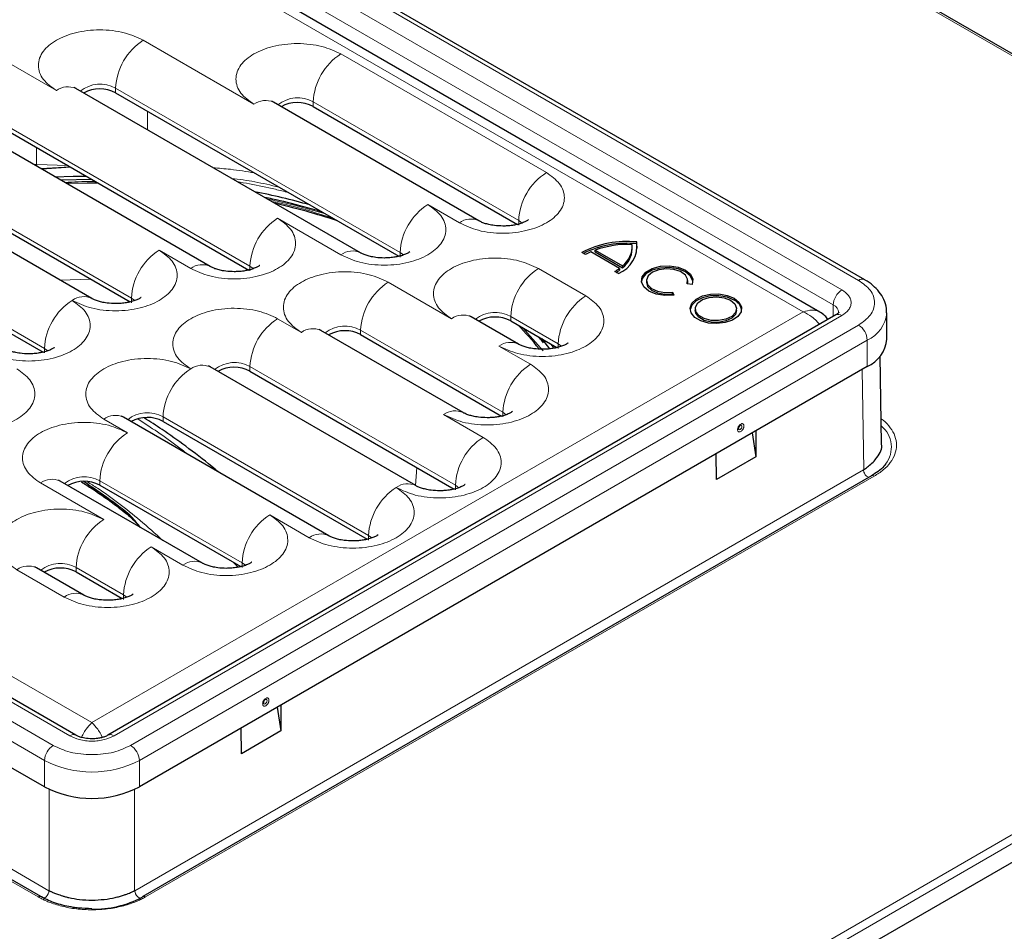
# Model space of a CAD drawing. Units: millimetres. Extents: x 0 to 420, y 0 to 297.
# Drawn here: x 304 to 348, y 120 to 160 of the extents above; entities that cross this region are included whole.
import ezdxf

# ---------------------------------------------------------------- set-up
doc = ezdxf.new("R2010")
doc.units = ezdxf.units.MM

msp = doc.modelspace()

# ---------------------------------------------------------------- linework, layer by layer
at = {"color": 8, "linetype": 'Continuous', "lineweight": 18}
for p, q in [((375.2658, 143.4053), (310.6483, 180.7081)), ((341.5844, 148.8355), (309.0221, 167.6333)), ((308.2797, 167.2047), (340.8419, 148.4069)), ((307.8907, 166.5311), (340.453, 147.7333)), ((307.2897, 165.7963), (339.1095, 147.4271)), ((314.5375, 156.7138), (309.5878, 159.5712)), ((305.6987, 157.3261), (302.8703, 158.9589)), ((327.619, 153.6522), (318.4266, 158.9589)), ((308.3504, 157.4279), (321.0783, 150.0802)), ((308.3504, 157.4279), (308.3504, 157.2238)), ((301.6328, 156.8156), (314.3608, 149.4679)), ((317.1892, 156.8156), (326.3816, 151.5089)), ((317.1892, 156.8156), (317.1892, 156.6114)), ((309.7704, 155.5673), (309.7704, 156.404)), ((296.3295, 155.3869), (309.0575, 148.0392)), ((304.809, 154.7779), (304.809, 154.0132)), ((304.809, 154.0132), (304.6896, 154.0101)), ((304.8222, 154.0131), (304.809, 154.0132)), ((306.1943, 153.9782), (304.8222, 154.0131)), ((304.9997, 153.8311), (306.3154, 153.9083)), ((306.3393, 153.8944), (305.0479, 153.8033)), ((305.1684, 145.7941), (292.4405, 153.1417)), ((322.3157, 152.2235), (323.7299, 151.4071)), ((315.5982, 151.6112), (318.4266, 149.9784)), ((326.3816, 151.5089), (326.5299, 151.3997)), ((326.3816, 151.3048), (326.3816, 151.5089)), ((310.2949, 150.1825), (311.7091, 149.3661)), ((321.0783, 150.0802), (321.2266, 149.971)), ((321.0783, 149.8761), (321.0783, 150.0802)), ((314.3608, 149.4679), (314.5091, 149.3587)), ((314.3608, 149.2638), (314.3608, 149.4679)), ((329.3868, 148.1415), (327.2655, 149.3661)), ((307.2381, 148.8854), (305.8597, 148.8444)), ((323.3764, 147.121), (320.548, 148.7538)), ((309.0575, 148.0392), (309.2058, 147.93)), ((309.0575, 147.8351), (309.0575, 148.0392)), ((340.453, 147.2254), (340.453, 147.7333)), ((306.2998, 128.4661), (273.7375, 147.2639)), ((307.2897, 129.0579), (275.4699, 147.4271)), ((339.1095, 147.4271), (307.2897, 129.0579)), ((340.8419, 147.2639), (308.2797, 128.4661)), ((316.6589, 146.5087), (315.5982, 147.121)), ((326.028, 147.2228), (328.1494, 145.9982)), ((326.028, 147.2228), (326.028, 147.0187)), ((272.995, 146.8353), (305.5573, 128.0375)), ((309.0221, 128.0375), (341.5844, 146.8353)), ((326.5452, 146.7201), (327.4702, 145.6766)), ((319.3105, 146.6105), (325.6745, 142.9366)), ((319.3105, 146.6105), (319.3105, 146.4063)), ((272.6061, 146.1617), (305.1684, 127.3639)), ((309.411, 127.3639), (341.9733, 146.1617)), ((326.9119, 145.0799), (325.4977, 145.8964)), ((327.9544, 145.7991), (327.8161, 145.9864)), ((328.1494, 145.9982), (328.2977, 145.8889)), ((328.1494, 145.794), (328.1494, 145.9982)), ((341.9733, 146.1617), (341.9733, 144.9777)), ((305.1684, 145.7941), (305.3167, 145.6848)), ((305.1684, 145.5899), (305.1684, 145.7941)), ((314.3608, 144.9777), (323.5532, 139.671)), ((314.3608, 144.9777), (314.3608, 144.7735)), ((341.8184, 140.3667), (341.7506, 144.8492)), ((319.6641, 137.4259), (310.4717, 142.7325)), ((310.4717, 142.7325), (310.4717, 142.5284)), ((324.7906, 141.8143), (323.0228, 142.8348)), ((325.6745, 142.9366), (325.8228, 142.8274)), ((325.6745, 142.7325), (325.6745, 142.9366)), ((307.82, 142.6307), (308.8807, 142.0184)), ((304.8866, 121.2609), (272.289, 140.0791)), ((272.772, 140.3579), (305.3696, 121.5397)), ((309.2098, 121.5397), (341.8074, 140.3579)), ((342.2904, 140.0791), (309.6928, 121.2609)), ((321.7578, 139.6666), (321.8288, 140.4623)), ((304.9916, 139.7733), (307.82, 138.1405)), ((314.0072, 136.2013), (307.6433, 139.8751)), ((307.6433, 139.8751), (307.6433, 139.671)), ((323.5532, 139.671), (323.7015, 139.5618)), ((323.5532, 139.4669), (323.5532, 139.671)), ((310.6483, 102.2246), (375.2658, 139.5275)), ((310.8251, 101.9202), (375.4426, 139.2231)), ((315.2447, 138.3446), (317.0124, 137.3241)), ((319.6641, 137.4259), (319.8124, 137.3167)), ((319.6641, 137.2218), (319.6641, 137.4259)), ((309.9414, 136.9159), (311.3556, 136.0995)), ((313.826, 136.0047), (313.6297, 136.2151)), ((314.0072, 136.2013), (314.1556, 136.092)), ((314.0072, 135.9971), (314.0072, 136.2013)), ((303.9309, 135.8954), (306.0523, 134.6707)), ((308.7039, 134.7726), (306.5826, 135.9972)), ((306.5826, 135.9972), (306.5826, 135.793)), ((308.7039, 134.7726), (308.8523, 134.6633)), ((308.7039, 134.5684), (308.7039, 134.7726)), ((305.1684, 127.3639), (305.1684, 126.1799)), ((309.411, 126.1799), (309.411, 127.3639)), ((305.3806, 121.5358), (305.3806, 126.0686)), ((309.1988, 126.0686), (309.1988, 121.5358))]:
    msp.add_line(p, q, dxfattribs=at)
at = {"color": 7, "linetype": 'Continuous', "lineweight": 25}
for p, q in [((375.3908, 143.4176), (310.7733, 180.7205)), ((341.8594, 148.8627), (309.2971, 167.6605)), ((339.8594, 147.4169), (307.7897, 165.9303)), ((319.3016, 150.065), (306.5736, 157.4127)), ((308.3504, 157.2238), (321.02, 149.9097)), ((312.584, 149.4527), (299.8561, 156.8004)), ((301.6328, 156.6114), (314.3025, 149.2974)), ((324.6049, 151.4938), (315.4125, 156.8004)), ((317.1892, 156.6114), (326.3233, 151.3384)), ((307.2807, 148.024), (294.5528, 155.3717)), ((296.3295, 155.1827), (308.9992, 147.8687)), ((307.2897, 153.3431), (305.8962, 153.3135)), ((292.4405, 152.9376), (305.1101, 145.6236)), ((331.4582, 150.2345), (331.4582, 150.3162)), ((331.6601, 150.4703), (331.6601, 150.5519)), ((329.3734, 149.9862), (329.21, 150.0804)), ((330.8948, 149.3719), (329.616, 150.1101)), ((329.8067, 150.1886), (331.0307, 149.482)), ((329.8067, 150.1069), (329.8067, 150.1886)), ((329.8067, 150.1069), (331.0307, 149.4003)), ((330.8948, 149.3719), (330.8948, 149.2902)), ((331.0307, 149.482), (331.0307, 149.4003)), ((330.8434, 149.1375), (330.6801, 149.2318)), ((332.0973, 148.8232), (332.0973, 148.7415)), ((334.137, 148.6506), (333.9138, 148.6851)), ((333.9394, 148.6812), (333.9453, 148.7415)), ((333.9453, 148.7415), (333.9453, 148.8232)), ((333.2605, 148.3079), (333.3203, 148.1791)), ((333.2605, 148.2263), (333.2605, 148.3079)), ((333.2605, 148.2263), (333.2847, 148.174)), ((334.2752, 147.5659), (334.2752, 147.4843)), ((336.1232, 147.4843), (336.1232, 147.5659)), ((306.5747, 128.4933), (274.0125, 147.2911)), ((340.5669, 147.2911), (308.0047, 128.4933)), ((326.3726, 145.983), (324.2513, 147.2076)), ((342.852, 146.2023), (342.852, 147.3863)), ((326.028, 147.0187), (328.0911, 145.8277)), ((323.8978, 142.9215), (317.5338, 146.5953)), ((319.3105, 146.4063), (325.6162, 142.7661)), ((327.3985, 146.2275), (327.7562, 145.7798)), ((342.6085, 141.5236), (342.5492, 145.4441)), ((305.1684, 126.1799), (272.6061, 144.9777)), ((341.9733, 144.9777), (309.411, 126.1799)), ((321.7764, 139.6558), (312.584, 144.9625)), ((314.3608, 144.7735), (323.4949, 139.5005)), ((317.8873, 137.4107), (308.695, 142.7174)), ((310.4717, 142.5284), (319.6058, 137.2554)), ((336.8321, 142.0098), (336.9915, 140.9496)), ((336.9829, 142.0968), (336.9915, 140.9496)), ((335.2238, 139.9291), (335.2151, 141.0763)), ((336.9915, 140.9496), (335.2238, 139.9291)), ((305.0116, 121.2733), (272.414, 140.0915)), ((342.1654, 140.0915), (309.5678, 121.2733)), ((312.2305, 136.1861), (305.8665, 139.8599)), ((307.6433, 139.671), (313.9489, 136.0308)), ((310.8251, 101.0947), (375.4549, 138.4048)), ((306.9272, 134.7574), (304.8059, 135.982)), ((306.5826, 135.793), (308.6456, 134.6021)), ((315.5835, 129.7432), (315.743, 128.683)), ((315.7343, 129.8303), (315.743, 128.683)), ((313.9752, 127.6625), (313.9666, 128.8098)), ((315.743, 128.683), (313.9752, 127.6625))]:
    msp.add_line(p, q, dxfattribs=at)
at = {"color": 7, "linetype": 'Continuous', "lineweight": 25, "flags": 128}
for points in [[(305.6321, 153.466), (306.4542, 153.4925), (307.0215, 153.5006)], [(306.1362, 153.175), (307.0815, 153.1919), (307.557, 153.1915)], [(306.1362, 153.175), (307.0815, 153.1919), (307.557, 153.1915)], [(331.6883, 150.2754), (331.6882, 150.2778), (331.6601, 150.4703)], [(334.1741, 148.7824), (334.1719, 148.7996), (334.0681, 149.0233), (333.838, 149.213), (333.5094, 149.3458), (333.122, 149.4058), (332.7224, 149.3856), (332.3588, 149.2877), (332.0752, 149.124), (331.9057, 148.9141), (331.8685, 148.7824)], [(333.3203, 148.1791), (332.9207, 148.1589), (332.5332, 148.2189), (332.2046, 148.3517), (331.9745, 148.5414), (331.8707, 148.7651), (331.9057, 148.9958), (332.0752, 149.2056), (332.3588, 149.3694), (332.7224, 149.4672), (333.122, 149.4874), (333.5094, 149.4275), (333.838, 149.2947), (334.0681, 149.105), (334.1719, 148.8813), (334.137, 148.6506)], [(333.9138, 148.6851), (333.9395, 148.8829), (333.8382, 149.0724), (333.624, 149.2275), (333.3265, 149.3267), (332.9868, 149.3562), (332.6518, 149.3121), (332.368, 149.2004), (332.1744, 149.0365), (332.098, 148.8431), (332.1492, 148.647), (332.321, 148.4752), (332.5896, 148.3516), (332.9179, 148.2931), (333.2605, 148.3079)], [(332.0973, 148.7415), (332.1492, 148.5654), (332.321, 148.3936), (332.5896, 148.2699), (332.9179, 148.2115), (333.2605, 148.2263)], [(336.0159, 148.0374), (336.2368, 147.8588), (336.3453, 147.6484), (336.3296, 147.4291), (336.1914, 147.2246), (335.9457, 147.0571), (335.6191, 146.9448), (335.2469, 146.8997), (334.8696, 146.9269), (334.5281, 147.0233), (334.2592, 147.1785), (334.0922, 147.3757), (334.0452, 147.5935), (334.1232, 147.8083), (334.3178, 147.9968), (334.608, 148.1387), (334.9622, 148.2185), (335.3421, 148.2276), (335.7065, 148.1649), (336.0159, 148.0374)], [(336.0159, 147.9557), (335.7065, 148.0833), (335.3421, 148.1459), (334.9622, 148.1368), (334.608, 148.057), (334.3178, 147.9152), (334.1232, 147.7266), (334.0464, 147.5251)], [(335.8526, 147.9431), (336.0445, 147.7814), (336.1222, 147.5905), (336.0753, 147.3964), (335.9101, 147.2251), (335.6488, 147.0999), (335.3269, 147.0376), (334.9877, 147.0467), (334.677, 147.1258), (334.4369, 147.2645), (334.2997, 147.4438), (334.2841, 147.6396), (334.392, 147.8255), (334.6089, 147.9763), (334.9056, 148.0717), (335.2419, 148.0988), (335.5724, 148.0539), (335.8526, 147.9431)], [(336.1232, 147.4843), (336.0753, 147.3147), (335.9101, 147.1435), (335.6488, 147.0183), (335.3269, 146.956), (334.9877, 146.965), (334.677, 147.0442), (334.4369, 147.1828), (334.2997, 147.3621), (334.2752, 147.4843)]]:
    msp.add_lwpolyline(points, dxfattribs=at)
at = {"color": 8, "linetype": 'Continuous', "lineweight": 18, "flags": 128}
for points in [[(317.7331, 151.8072), (316.291, 152.2062), (315.1205, 152.4787)], [(336.3707, 142.304), (336.3646, 142.2651), (336.3472, 142.225), (336.3212, 142.1899), (336.2905, 142.1652), (336.2599, 142.1545), (336.2339, 142.1596), (336.2165, 142.1796), (336.2104, 142.2115)], [(336.2905, 142.3503), (336.2905, 142.3503), (336.3212, 142.361), (336.3472, 142.356), (336.3646, 142.336), (336.3707, 142.304)], [(315.1222, 130.0375), (315.1161, 129.9986), (315.0987, 129.9585), (315.0727, 129.9234), (315.042, 129.8986), (315.0113, 129.888), (314.9853, 129.893), (314.9679, 129.913), (314.9618, 129.9449)], [(315.042, 130.0838), (315.042, 130.0838), (315.0727, 130.0945), (315.0987, 130.0894), (315.1161, 130.0694), (315.1222, 130.0375)], [(305.3696, 121.5397), (305.3602, 121.4687), (305.3331, 121.3944), (305.291, 121.3246), (305.2386, 121.2669), (305.1812, 121.2273), (305.1252, 121.21), (305.1067, 121.2097)], [(309.2098, 121.5397), (309.2192, 121.4687), (309.2463, 121.3944), (309.2884, 121.3246), (309.3408, 121.2669), (309.3982, 121.2273), (309.4542, 121.21), (309.4727, 121.2097)]]:
    msp.add_lwpolyline(points, dxfattribs=at)
at = {"color": 8, "linetype": 'Continuous', "lineweight": 18}
for centre, radius, start, end in [((311.037, 157.3056), 2.6894, 122.60548, 177.39452), ((319.8758, 156.6933), 2.6894, 122.60548, 177.39452), ((306.2113, 156.6105), 0.8802, 65.69288, 125.61758), ((307.6549, 156.1872), 1.4223, 60.72608, 128.52588), ((315.0502, 155.9982), 0.8802, 65.69288, 125.61758), ((316.4937, 155.5749), 1.4223, 60.72608, 128.52588), ((302.2271, 153.826), 2.5886, 2.49546, 4.1476), ((302.1712, 153.8233), 2.6578, 2.3195, 4.09362), ((329.0682, 151.3867), 2.6894, 122.60548, 177.39452), ((323.7649, 149.958), 2.6894, 122.60548, 177.39452), ((317.0474, 149.3457), 2.6894, 122.60548, 177.39452), ((324.2373, 150.7411), 0.8372, 63.59408, 127.29834), ((311.7441, 147.9169), 2.6894, 122.60548, 177.39452), ((318.934, 149.3124), 0.8372, 63.59408, 127.29834), ((312.2165, 148.7001), 0.8372, 63.59408, 127.29834), ((328.7147, 147.1005), 2.6894, 122.60548, 177.39452), ((341.7456, 148.6103), 0.2769, 65.89359, 125.60007), ((321.9971, 146.4882), 2.6894, 122.60548, 177.39452), ((306.9132, 147.2714), 0.8372, 63.59408, 127.29834), ((330.836, 145.8759), 2.6894, 122.60548, 177.39452), ((341.2974, 147.6948), 0.8452, 122.60548, 177.39452), ((307.855, 145.6718), 2.6894, 122.60548, 177.39452), ((340.2765, 147.3438), 0.4276, 5.75383, 65.6202), ((317.0474, 144.8554), 2.6894, 122.60548, 177.39452), ((323.889, 146.4054), 0.8802, 65.69288, 125.61758), ((325.3326, 145.9821), 1.4223, 60.72608, 128.52588), ((340.6808, 147.039), 0.2766, 54.38242, 114.30712), ((341.3493, 147.5375), 1.5107, 294.39521, 354.06971), ((318.615, 145.3698), 1.4223, 60.72608, 128.52588), ((341.1289, 146.1233), 0.8452, 2.60548, 57.39452), ((317.1715, 145.7931), 0.8802, 65.69288, 125.61758), ((326.0103, 145.1808), 0.8802, 65.69288, 125.61758), ((312.2217, 144.1603), 0.8802, 65.69288, 125.61758), ((313.6653, 143.737), 1.4223, 60.72608, 128.52588), ((328.3611, 142.8144), 2.6894, 122.60548, 177.39452), ((313.1583, 142.6103), 2.6894, 122.60548, 177.39452), ((308.3326, 141.9152), 0.8802, 65.69288, 125.61758), ((309.7762, 141.4919), 1.4223, 60.72608, 128.52588), ((323.5354, 142.1193), 0.8802, 65.69288, 125.61758), ((341.8258, 141.372), 1.2278, 322.0507, 51.13162), ((310.3299, 139.7529), 2.6894, 122.60548, 177.39452), ((326.2398, 139.5488), 2.6894, 122.60548, 177.39452), ((342.2171, 139.9762), 0.1263, 54.53278, 114.15676), ((305.5042, 139.0578), 0.8802, 65.69288, 125.61758), ((306.9478, 138.6345), 1.4223, 60.72608, 128.52588), ((321.4088, 138.9032), 0.8372, 63.59408, 127.29834), ((322.3507, 137.3036), 2.6894, 122.60548, 177.39452), ((308.8422, 138.5632), 0.1293, 181.47382, 230.66859), ((316.6938, 136.079), 2.6894, 122.60548, 177.39452), ((309.2692, 135.8749), 2.6894, 122.60548, 177.39452), ((317.5198, 136.6581), 0.8372, 63.59408, 127.29834), ((311.3905, 134.6503), 2.6894, 122.60548, 177.39452), ((305.8871, 134.7565), 1.4223, 60.72608, 128.52588), ((311.8629, 135.4334), 0.8372, 63.59408, 127.29834), ((304.4436, 135.1798), 0.8802, 65.69288, 125.61758), ((306.5596, 134.0047), 0.8372, 63.59408, 127.29834), ((306.4593, 128.2566), 0.2634, 63.77695, 127.28009), ((308.1201, 128.2565), 0.2634, 52.72477, 116.17436), ((306.0127, 127.3255), 0.8452, 122.60548, 177.39452), ((308.5667, 127.3255), 0.8452, 2.60548, 57.39452), ((307.2897, 131.458), 4.6111, 242.60967, 297.39033), ((304.9599, 121.158), 0.1263, 65.84324, 125.46722), ((309.6195, 121.158), 0.1263, 54.53278, 114.15676)]:
    msp.add_arc(centre, radius, start, end, dxfattribs=at)
at = {"color": 7, "linetype": 'Continuous', "lineweight": 25}
for centre, radius, start, end in [((307.644, 155.9068), 1.4945, 61.7929, 119.0303), ((316.4832, 155.2976), 1.4915, 61.74899, 119.49309), ((308.079, 120.1005), 33.3353, 74.41497, 78.77733), ((308.5799, 122.2963), 30.767, 71.64395, 77.08621), ((331.2187, 146.2439), 4.3306, 84.14931, 117.63517), ((331.2211, 146.1192), 4.3732, 84.23867, 116.32251), ((331.2347, 146.2005), 4.236, 87.07739, 109.70045), ((330.336, 150.3735), 1.3361, 292.32046, 7.67416), ((330.3611, 150.3457), 1.093, 307.78616, 4.47461), ((330.339, 150.2813), 1.1201, 308.13771, 357.60496), ((330.7374, 147.6152), 2.7354, 114.20348, 119.91319), ((329.5444, 151.2072), 2.2786, 299.89632, 306.34605), ((329.58, 151.0738), 2.2158, 301.85582, 306.39621), ((335.7895, 147.4325), 0.5701, 9.34547, 66.59913), ((325.3217, 145.7017), 1.4945, 61.7929, 119.0303), ((317.5467, 138.0216), 12.4565, 38.50358, 45.00442), ((318.6041, 145.0894), 1.4945, 61.7929, 119.0303), ((341.3506, 146.352), 1.5088, 294.37466, 354.3052), ((313.6544, 143.4565), 1.4945, 61.7929, 119.0303), ((309.7653, 141.2114), 1.4945, 61.7929, 119.0303), ((336.3844, 142.2036), 0.1743, 122.61121, 177.39417), ((306.9369, 138.354), 1.4945, 61.7929, 119.0303), ((305.8762, 134.4761), 1.4945, 61.7929, 119.0303), ((315.1359, 129.937), 0.1743, 122.61121, 177.39417), ((307.2897, 130.274), 4.6111, 242.60967, 297.39033), ((307.3506, 125.4263), 4.7178, 269.05254, 297.6464), ((309.6116, 121.1978), 0.0872, 120.15545, 145.53653)]:
    msp.add_arc(centre, radius, start, end, dxfattribs=at)
at = {"color": 8, "linetype": 'Continuous', "lineweight": 18}
for points, knots in [([(309.5878, 159.5712), (309.3172, 159.6974), (308.901, 159.8916), (308.2057, 160.013), (307.6436, 160.0477), (307.0795, 160.0137), (306.3919, 159.8879), (305.6517, 159.5983), (305.15, 159.171), (304.9322, 158.7741), (304.8733, 158.4484), (304.9334, 158.124), (305.1438, 157.7226), (305.4801, 157.4823), (305.6987, 157.3261)], [0, 0, 0, 0, 0.1197284, 0.1841803, 0.25, 0.3158197, 0.3802716, 0.5, 0.6197284, 0.6841803, 0.75, 0.8158197, 0.8802716, 1, 1, 1, 1]), ([(318.4266, 158.9589), (318.1561, 159.0851), (317.7398, 159.2792), (317.0445, 159.4007), (316.4824, 159.4354), (315.9183, 159.4014), (315.2307, 159.2756), (314.4906, 158.986), (313.9889, 158.5587), (313.7711, 158.1618), (313.7121, 157.8361), (313.7722, 157.5117), (313.9826, 157.1102), (314.3189, 156.87), (314.5375, 156.7138)], [0, 0, 0, 0, 0.1197284, 0.1841803, 0.25, 0.3158197, 0.3802716, 0.5, 0.6197284, 0.6841803, 0.75, 0.8158197, 0.8802716, 1, 1, 1, 1]), ([(314.5556, 153.6415), (314.2002, 153.7005), (313.5956, 153.8009), (312.97, 153.8491), (312.7121, 153.869)], [0, 0, 0, 0, 0.58788844, 1, 1, 1, 1]), ([(313.5313, 153.3961), (313.8821, 153.3497), (314.6099, 153.2535), (315.299, 153.0907), (315.656, 153.0063)], [0, 0, 0, 0, 0.4818591, 1, 1, 1, 1]), ([(323.7299, 151.4071), (324.0005, 151.2809), (324.4167, 151.0868), (325.1121, 150.9653), (325.6741, 150.9306), (326.2382, 150.9646), (326.9259, 151.0904), (327.666, 151.38), (328.1677, 151.8073), (328.3855, 152.2042), (328.4445, 152.5299), (328.3843, 152.8543), (328.174, 153.2558), (327.8376, 153.496), (327.619, 153.6522)], [0, 0, 0, 0, 0.1197284, 0.1841803, 0.25, 0.3158197, 0.3802716, 0.5, 0.6197284, 0.6841803, 0.75, 0.8158197, 0.8802716, 1, 1, 1, 1]), ([(306.0668, 153.2151), (306.4744, 153.2378), (306.9395, 153.2637), (307.4046, 153.2482), (307.4621, 153.2463)], [0, 0, 0, 0, 0.87643551, 1, 1, 1, 1]), ([(316.0812, 152.7608), (315.8865, 152.8106), (315.3162, 152.9564), (314.5446, 153.1174), (313.9649, 153.2204), (313.7782, 153.2536)], [0, 0, 0, 0, 0.2600186, 0.7616255, 1, 1, 1, 1]), ([(315.3202, 152.3634), (315.5711, 152.3117), (316.5315, 152.1136), (317.421, 151.8229), (318.0781, 151.6081)], [0, 0, 0, 0, 0.2612896, 1, 1, 1, 1]), ([(318.4266, 149.9784), (318.6972, 149.8522), (319.1134, 149.658), (319.8088, 149.5366), (320.3708, 149.5019), (320.9349, 149.5359), (321.6226, 149.6617), (322.3627, 149.9513), (322.8644, 150.3786), (323.0822, 150.7755), (323.1412, 151.1012), (323.081, 151.4256), (322.8707, 151.827), (322.5343, 152.0673), (322.3157, 152.2235)], [0, 0, 0, 0, 0.1197284, 0.1841803, 0.25, 0.3158197, 0.3802716, 0.5, 0.6197284, 0.6841803, 0.75, 0.8158197, 0.8802716, 1, 1, 1, 1]), ([(311.7091, 149.3661), (311.9797, 149.2399), (312.3959, 149.0457), (313.0913, 148.9243), (313.6533, 148.8896), (314.2174, 148.9236), (314.905, 149.0494), (315.6452, 149.339), (316.1469, 149.7662), (316.3647, 150.1632), (316.4236, 150.4889), (316.3635, 150.8133), (316.1531, 151.2147), (315.8168, 151.455), (315.5982, 151.6112)], [0, 0, 0, 0, 0.1197284, 0.1841803, 0.25, 0.3158197, 0.3802716, 0.5, 0.6197284, 0.6841803, 0.75, 0.8158197, 0.8802716, 1, 1, 1, 1]), ([(306.4058, 147.9374), (306.6764, 147.8112), (307.0926, 147.617), (307.788, 147.4956), (308.35, 147.4609), (308.9141, 147.4949), (309.6017, 147.6206), (310.3419, 147.9103), (310.8436, 148.3375), (311.0614, 148.7345), (311.1203, 149.0601), (311.0602, 149.3846), (310.8498, 149.786), (310.5135, 150.0263), (310.2949, 150.1825)], [0, 0, 0, 0, 0.1197284, 0.1841803, 0.25, 0.3158197, 0.3802716, 0.5, 0.6197284, 0.6841803, 0.75, 0.8158197, 0.8802716, 1, 1, 1, 1]), ([(327.2655, 149.3661), (326.9949, 149.4923), (326.5787, 149.6864), (325.8833, 149.8079), (325.3213, 149.8426), (324.7572, 149.8086), (324.0695, 149.6828), (323.3294, 149.3932), (322.8277, 148.9659), (322.6099, 148.569), (322.5509, 148.2433), (322.6111, 147.9189), (322.8214, 147.5175), (323.1578, 147.2772), (323.3764, 147.121)], [0, 0, 0, 0, 0.1197284, 0.1841803, 0.25, 0.3158197, 0.3802716, 0.5, 0.6197284, 0.6841803, 0.75, 0.8158197, 0.8802716, 1, 1, 1, 1]), ([(320.548, 148.7538), (320.2774, 148.88), (319.8612, 149.0741), (319.1658, 149.1956), (318.6038, 149.2303), (318.0396, 149.1963), (317.352, 149.0705), (316.6119, 148.7809), (316.1102, 148.3536), (315.8924, 147.9567), (315.8334, 147.631), (315.8936, 147.3066), (316.1039, 146.9051), (316.4402, 146.6649), (316.6589, 146.5087)], [0, 0, 0, 0, 0.1197284, 0.1841803, 0.25, 0.3158197, 0.3802716, 0.5, 0.6197284, 0.6841803, 0.75, 0.8158197, 0.8802716, 1, 1, 1, 1]), ([(341.5844, 146.8353), (341.7792, 146.9745), (342.0788, 147.1885), (342.2661, 147.5461), (342.3201, 147.8354), (342.2661, 148.1247), (342.0788, 148.4822), (341.7792, 148.6963), (341.5844, 148.8355)], [0, 0, 0, 0, 0.23945684, 0.36836066, 0.5, 0.63163934, 0.76054316, 1, 1, 1, 1]), ([(325.4977, 145.8964), (325.7683, 145.7701), (326.1845, 145.576), (326.8798, 145.4546), (327.4419, 145.4198), (328.006, 145.4539), (328.6936, 145.5796), (329.4338, 145.8692), (329.9355, 146.2965), (330.1533, 146.6935), (330.2122, 147.0191), (330.1521, 147.3436), (329.9417, 147.745), (329.6054, 147.9853), (329.3868, 148.1415)], [0, 0, 0, 0, 0.1197284, 0.1841803, 0.25, 0.3158197, 0.3802716, 0.5, 0.6197284, 0.6841803, 0.75, 0.8158197, 0.8802716, 1, 1, 1, 1]), ([(340.8419, 148.4069), (340.9531, 148.3273), (341.1248, 148.2045), (341.2322, 148.0002), (341.2618, 147.8354), (341.2323, 147.6706), (341.1248, 147.4663), (340.9531, 147.3434), (340.8419, 147.2639)], [0, 0, 0, 0, 0.2394429, 0.3696603, 0.4999999, 0.6302174, 0.7605571, 1, 1, 1, 1]), ([(302.5167, 145.6923), (302.7873, 145.566), (303.2035, 145.3719), (303.8989, 145.2505), (304.4609, 145.2157), (305.025, 145.2498), (305.7127, 145.3755), (306.4528, 145.6651), (306.9545, 146.0924), (307.1723, 146.4894), (307.2313, 146.815), (307.1711, 147.1395), (306.9608, 147.5409), (306.6244, 147.7812), (306.4058, 147.9374)], [0, 0, 0, 0, 0.1197284, 0.1841803, 0.25, 0.3158197, 0.3802716, 0.5, 0.6197284, 0.6841803, 0.75, 0.8158197, 0.8802716, 1, 1, 1, 1]), ([(315.5982, 147.121), (315.3276, 147.2472), (314.9114, 147.4413), (314.2161, 147.5628), (313.654, 147.5975), (313.0899, 147.5635), (312.4023, 147.4377), (311.6622, 147.1481), (311.1605, 146.7208), (310.9426, 146.3239), (310.8837, 145.9982), (310.9438, 145.6737), (311.1542, 145.2723), (311.4905, 145.032), (311.7091, 144.8758)], [0, 0, 0, 0, 0.1197284, 0.1841803, 0.25, 0.3158197, 0.3802716, 0.5, 0.6197284, 0.6841803, 0.75, 0.8158197, 0.8802716, 1, 1, 1, 1]), ([(339.1095, 147.4271), (339.2425, 147.4644), (339.4514, 147.523), (339.7, 147.4918), (339.8082, 147.4409), (339.8594, 147.4168)], [0, 0, 0, 0, 0.4802727, 0.7540984, 1, 1, 1, 1]), ([(339.1095, 147.4271), (339.2425, 147.362), (339.4512, 147.2596), (339.691, 147.046), (339.7915, 146.922), (339.8349, 146.8685)], [0, 0, 0, 0, 0.4993371, 0.7840551, 1, 1, 1, 1]), ([(311.7091, 144.8758), (311.4385, 145.0021), (311.0223, 145.1962), (310.327, 145.3177), (309.7649, 145.3524), (309.2008, 145.3183), (308.5132, 145.1926), (307.7731, 144.903), (307.2714, 144.4757), (307.0535, 144.0787), (306.9946, 143.7531), (307.0547, 143.4286), (307.2651, 143.0272), (307.6014, 142.7869), (307.82, 142.6307)], [0, 0, 0, 0, 0.1197284, 0.1841803, 0.25, 0.3158197, 0.3802716, 0.5, 0.6197284, 0.6841803, 0.75, 0.8158197, 0.8802716, 1, 1, 1, 1]), ([(323.0228, 142.8348), (323.2934, 142.7086), (323.7096, 142.5145), (324.405, 142.393), (324.967, 142.3583), (325.5311, 142.3923), (326.2187, 142.5181), (326.9589, 142.8077), (327.4606, 143.235), (327.6784, 143.6319), (327.7374, 143.9576), (327.6772, 144.2821), (327.4669, 144.6835), (327.1305, 144.9237), (326.9119, 145.0799)], [0, 0, 0, 0, 0.1197284, 0.1841803, 0.25, 0.3158197, 0.3802716, 0.5, 0.6197284, 0.6841803, 0.75, 0.8158197, 0.8802716, 1, 1, 1, 1]), ([(300.0419, 142.6307), (300.3124, 142.5045), (300.7287, 142.3104), (301.424, 142.1889), (301.9861, 142.1542), (302.5502, 142.1882), (303.2378, 142.314), (303.9779, 142.6036), (304.4796, 143.0309), (304.6974, 143.4278), (304.7564, 143.7535), (304.6963, 144.078), (304.4859, 144.4794), (304.1496, 144.7196), (303.9309, 144.8758)], [0, 0, 0, 0, 0.1197284, 0.1841803, 0.25, 0.3158197, 0.3802716, 0.5, 0.6197284, 0.6841803, 0.75, 0.8158197, 0.8802716, 1, 1, 1, 1]), ([(308.8807, 142.0184), (308.6101, 142.1446), (308.1939, 142.3388), (307.4986, 142.4602), (306.9365, 142.4949), (306.3724, 142.4609), (305.6848, 142.3352), (304.9446, 142.0455), (304.4429, 141.6183), (304.2251, 141.2213), (304.1662, 140.8957), (304.2263, 140.5712), (304.4367, 140.1698), (304.773, 139.9295), (304.9916, 139.7733)], [0, 0, 0, 0, 0.1197284, 0.1841803, 0.25, 0.3158197, 0.3802716, 0.5, 0.6197284, 0.6841803, 0.75, 0.8158197, 0.8802716, 1, 1, 1, 1]), ([(311.5988, 141.041), (311.4542, 141.1541), (310.998, 141.5108), (310.2458, 142.0475), (309.6374, 142.4444), (309.3446, 142.6354)], [0, 0, 0, 0, 0.19419431, 0.61227445, 1, 1, 1, 1]), ([(336.4591, 142.3252), (336.4572, 142.3448), (336.4542, 142.375), (336.4365, 142.4032), (336.4181, 142.4187), (336.3954, 142.4271), (336.3621, 142.4278), (336.3164, 142.4116), (336.2708, 142.3751), (336.2376, 142.336), (336.2149, 142.3015), (336.1964, 142.2647), (336.1786, 142.216), (336.1757, 142.1823), (336.1738, 142.1605)], [0, 0, 0, 0, 0.1197215, 0.18464859, 0.24999981, 0.31492709, 0.3802785, 0.5, 0.6197215, 0.68464859, 0.74999981, 0.81492709, 0.8802785, 1, 1, 1, 1]), ([(336.1738, 142.1605), (336.1757, 142.1408), (336.1786, 142.1106), (336.1964, 142.0824), (336.2148, 142.0669), (336.2375, 142.0586), (336.2708, 142.0579), (336.3164, 142.0741), (336.362, 142.1106), (336.3953, 142.1496), (336.418, 142.1841), (336.4365, 142.221), (336.4542, 142.2696), (336.4572, 142.3034), (336.4591, 142.3252)], [0, 0, 0, 0, 0.1197215, 0.1846486, 0.2499998, 0.3149271, 0.3802785, 0.5, 0.6197215, 0.6846486, 0.7499998, 0.8149271, 0.8802785, 1, 1, 1, 1]), ([(342.5915, 142.6447), (342.6242, 142.6227), (342.7998, 142.5046), (343.0253, 142.2435), (343.2393, 141.8691), (343.3095, 141.4662), (343.2383, 141.0642), (343.0292, 140.6875), (342.715, 140.3518), (342.4292, 140.1682), (342.2904, 140.0791)], [0, 0, 0, 0, 0.0309016, 0.1663642, 0.3074586, 0.4515472, 0.5956359, 0.7367302, 0.8721929, 1, 1, 1, 1]), ([(320.9015, 139.5692), (321.1721, 139.443), (321.5883, 139.2488), (322.2836, 139.1274), (322.8457, 139.0927), (323.4098, 139.1267), (324.0974, 139.2525), (324.8376, 139.5421), (325.3393, 139.9693), (325.5571, 140.3663), (325.616, 140.692), (325.5559, 141.0164), (325.3455, 141.4178), (325.0092, 141.6581), (324.7906, 141.8143)], [0, 0, 0, 0, 0.1197284, 0.1841803, 0.25, 0.3158197, 0.3802716, 0.5, 0.6197284, 0.6841803, 0.75, 0.8158197, 0.8802716, 1, 1, 1, 1]), ([(342.0571, 140.029), (342.0554, 140.0287), (342.0375, 140.0257), (341.9954, 140.0433), (341.9378, 140.0816), (341.8841, 140.1409), (341.8417, 140.2116), (341.8129, 140.2879), (341.8093, 140.3346), (341.8074, 140.3579)], [0, 0, 0, 0, 0.0174902, 0.1812419, 0.3449935, 0.5087451, 0.6724967, 0.8362484, 1, 1, 1, 1]), ([(307.0862, 139.8245), (307.2358, 139.7306), (308.0286, 139.2334), (309.1642, 138.3644), (310.1232, 137.509), (310.4612, 137.2075)], [0, 0, 0, 0, 0.1309375, 0.693729, 1, 1, 1, 1]), ([(317.0124, 137.3241), (317.283, 137.1979), (317.6992, 137.0037), (318.3946, 136.8823), (318.9566, 136.8476), (319.5207, 136.8816), (320.2083, 137.0073), (320.9485, 137.297), (321.4502, 137.7242), (321.668, 138.1212), (321.7269, 138.4468), (321.6668, 138.7713), (321.4564, 139.1727), (321.1201, 139.413), (320.9015, 139.5692)], [0, 0, 0, 0, 0.1197284, 0.1841803, 0.25, 0.3158197, 0.3802716, 0.5, 0.6197284, 0.6841803, 0.75, 0.8158197, 0.8802716, 1, 1, 1, 1]), ([(307.82, 138.1405), (307.5495, 138.2667), (307.1332, 138.4608), (306.4379, 138.5823), (305.8758, 138.617), (305.3117, 138.583), (304.6241, 138.4572), (303.884, 138.1676), (303.3823, 137.7403), (303.1644, 137.3434), (303.1055, 137.0177), (303.1656, 136.6932), (303.376, 136.2918), (303.7123, 136.0516), (303.9309, 135.8954)], [0, 0, 0, 0, 0.1197284, 0.1841803, 0.25, 0.3158197, 0.3802716, 0.5, 0.6197284, 0.6841803, 0.75, 0.8158197, 0.8802716, 1, 1, 1, 1]), ([(311.3556, 136.0995), (311.6261, 135.9733), (312.0424, 135.7791), (312.7377, 135.6577), (313.2998, 135.6229), (313.8639, 135.657), (314.5515, 135.7827), (315.2916, 136.0723), (315.7933, 136.4996), (316.0111, 136.8966), (316.0701, 137.2222), (316.01, 137.5467), (315.7996, 137.9481), (315.4633, 138.1884), (315.2447, 138.3446)], [0, 0, 0, 0, 0.1197284, 0.1841803, 0.25, 0.3158197, 0.3802716, 0.5, 0.6197284, 0.6841803, 0.75, 0.8158197, 0.8802716, 1, 1, 1, 1]), ([(306.0523, 134.6707), (306.3228, 134.5445), (306.7391, 134.3504), (307.4344, 134.2289), (307.9965, 134.1942), (308.5606, 134.2283), (309.2482, 134.354), (309.9883, 134.6436), (310.49, 135.0709), (310.7078, 135.4679), (310.7668, 135.7935), (310.7067, 136.118), (310.4963, 136.5194), (310.16, 136.7597), (309.9414, 136.9159)], [0, 0, 0, 0, 0.11972842, 0.18418033, 0.25, 0.31581967, 0.38027158, 0.5, 0.61972842, 0.68418033, 0.75, 0.81581967, 0.88027158, 1, 1, 1, 1]), ([(315.2106, 130.0587), (315.2086, 130.0783), (315.2057, 130.1085), (315.1879, 130.1367), (315.1695, 130.1522), (315.1468, 130.1605), (315.1136, 130.1612), (315.0679, 130.145), (315.0223, 130.1085), (314.989, 130.0695), (314.9663, 130.035), (314.9479, 129.9981), (314.9301, 129.9495), (314.9271, 129.9157), (314.9252, 129.8939)], [0, 0, 0, 0, 0.1197215, 0.1846486, 0.2499998, 0.3149271, 0.3802785, 0.5, 0.6197215, 0.6846486, 0.7499998, 0.8149271, 0.8802785, 1, 1, 1, 1]), ([(314.9252, 129.8939), (314.9271, 129.8743), (314.9301, 129.8441), (314.9478, 129.8159), (314.9662, 129.8004), (314.989, 129.792), (315.0222, 129.7913), (315.0679, 129.8075), (315.1135, 129.844), (315.1467, 129.8831), (315.1694, 129.9176), (315.1879, 129.9544), (315.2057, 130.0031), (315.2086, 130.0368), (315.2106, 130.0587)], [0, 0, 0, 0, 0.1197215, 0.1846486, 0.2499998, 0.3149271, 0.3802785, 0.5, 0.6197215, 0.6846486, 0.7499998, 0.8149271, 0.8802785, 1, 1, 1, 1]), ([(307.2897, 129.0579), (307.2012, 128.9671), (307.0621, 128.8245), (306.9081, 128.5758), (306.8463, 128.4441), (306.8227, 128.3939)], [0, 0, 0, 0, 0.5202994, 0.8169699, 1, 1, 1, 1]), ([(307.2897, 129.0579), (307.3782, 128.9671), (307.5173, 128.8245), (307.6713, 128.5758), (307.7331, 128.4441), (307.7567, 128.3938)], [0, 0, 0, 0, 0.5202576, 0.8168806, 1, 1, 1, 1]), ([(308.2797, 128.4661), (308.1419, 128.4019), (307.9291, 128.3028), (307.5752, 128.2408), (307.2898, 128.2237), (307.0043, 128.2408), (306.6503, 128.3028), (306.4375, 128.4019), (306.2998, 128.4661)], [0, 0, 0, 0, 0.23944295, 0.36966032, 0.49999994, 0.63021737, 0.76055705, 1, 1, 1, 1]), ([(305.5573, 128.0375), (305.7984, 127.925), (306.1692, 127.7521), (306.7886, 127.6439), (307.2897, 127.6128), (307.7908, 127.6439), (308.4102, 127.7521), (308.781, 127.925), (309.0221, 128.0375)], [0, 0, 0, 0, 0.2394568, 0.3683607, 0.5, 0.6316393, 0.7605432, 1, 1, 1, 1]), ([(309.6928, 121.2609), (309.6631, 121.2441), (309.6039, 121.2106), (309.5111, 121.1628), (309.4156, 121.1169), (309.3171, 121.0731), (309.1603, 121.0083), (308.9378, 120.9289), (308.6376, 120.8437), (308.3198, 120.775), (307.8722, 120.7072), (307.2897, 120.6722), (306.7073, 120.7072), (306.2597, 120.775), (305.942, 120.8437), (305.6417, 120.9288), (305.3957, 121.0167), (305.1957, 121.1015), (305.0358, 121.1777), (304.9364, 121.2332), (304.8866, 121.2609)], [0, 0, 0, 0, 0.0233363, 0.0466297, 0.0699114, 0.0932127, 0.1165649, 0.1783039, 0.2400921, 0.3044052, 0.3687678, 0.5000057, 0.6312435, 0.6955567, 0.7599192, 0.8216582, 0.8834464, 0.9223108, 0.9611136, 1, 1, 1, 1])]:
    msp.add_open_spline(points, degree=3, knots=knots, dxfattribs=at)
at = {"color": 7, "linetype": 'Continuous', "lineweight": 25}
for points, knots in [([(306.5784, 157.4115), (306.5592, 157.4224), (306.5086, 157.451), (306.4916, 157.4721), (306.4986, 157.4638), (306.4987, 157.4638)], [0, 0, 0, 0, 0.37718758, 0.99368046, 1, 1, 1, 1]), ([(315.4173, 156.7992), (315.3981, 156.8101), (315.3474, 156.8387), (315.3305, 156.8598), (315.3374, 156.8515), (315.3375, 156.8515)], [0, 0, 0, 0, 0.3771876, 0.9936805, 1, 1, 1, 1]), ([(317.5959, 151.8864), (317.3024, 151.9737), (316.5755, 152.1899), (315.7058, 152.4071), (315.1241, 152.5226), (315.0028, 152.5466)], [0, 0, 0, 0, 0.3490578, 0.8642902, 1, 1, 1, 1]), ([(326.8156, 151.5409), (326.8167, 151.5422), (326.8249, 151.5516), (326.7834, 151.5135), (326.6695, 151.4514), (326.4953, 151.3819), (326.3, 151.3285), (326.0902, 151.2898), (325.8831, 151.2671), (325.7385, 151.2644), (325.6745, 151.2632)], [0, 0, 0, 0, 0.0266023, 0.1915833, 0.3510772, 0.5040598, 0.642749, 0.757048, 0.8924878, 1, 1, 1, 1]), ([(325.6745, 151.2632), (325.5467, 151.2677), (325.3684, 151.274), (325.1281, 151.3126), (324.9446, 151.3546), (324.7688, 151.4133), (324.6531, 151.4654), (324.6189, 151.4868), (324.6097, 151.4926)], [0, 0, 0, 0, 0.2806433, 0.3912615, 0.5700686, 0.7483594, 0.932193, 1, 1, 1, 1]), ([(320.3712, 149.8345), (320.2434, 149.839), (320.0651, 149.8453), (319.8248, 149.8838), (319.6413, 149.9259), (319.4655, 149.9846), (319.3498, 150.0367), (319.3156, 150.0581), (319.3064, 150.0638)], [0, 0, 0, 0, 0.2806433, 0.3912615, 0.5700686, 0.7483594, 0.932193, 1, 1, 1, 1]), ([(321.5123, 150.1122), (321.5134, 150.1135), (321.5216, 150.1228), (321.4801, 150.0848), (321.3662, 150.0226), (321.192, 149.9532), (320.9967, 149.8998), (320.7869, 149.8611), (320.5798, 149.8384), (320.4352, 149.8357), (320.3712, 149.8345)], [0, 0, 0, 0, 0.0266023, 0.1915833, 0.3510772, 0.5040598, 0.642749, 0.757048, 0.8924878, 1, 1, 1, 1]), ([(313.6537, 149.2222), (313.5258, 149.2267), (313.3476, 149.233), (313.1072, 149.2715), (312.9238, 149.3136), (312.748, 149.3723), (312.6323, 149.4244), (312.5981, 149.4458), (312.5888, 149.4515)], [0, 0, 0, 0, 0.2806433, 0.3912615, 0.5700686, 0.7483594, 0.932193, 1, 1, 1, 1]), ([(314.7948, 149.4999), (314.7959, 149.5012), (314.804, 149.5105), (314.7626, 149.4724), (314.6487, 149.4103), (314.4744, 149.3409), (314.2792, 149.2875), (314.0694, 149.2488), (313.8623, 149.2261), (313.7177, 149.2234), (313.6537, 149.2222)], [0, 0, 0, 0, 0.0266023, 0.1915833, 0.3510772, 0.5040598, 0.642749, 0.757048, 0.8924878, 1, 1, 1, 1]), ([(342.839, 147.381), (342.8415, 147.4468), (342.8491, 147.6516), (342.7375, 147.9749), (342.5274, 148.3225), (342.2352, 148.6104), (342.0055, 148.7887), (341.8652, 148.8581), (341.858, 148.8617)], [0, 0, 0, 0, 0.1097731, 0.3418833, 0.5566233, 0.7749233, 0.9884299, 1, 1, 1, 1]), ([(308.3504, 147.7935), (308.2225, 147.798), (308.0443, 147.8043), (307.8039, 147.8428), (307.6205, 147.8849), (307.4447, 147.9436), (307.329, 147.9957), (307.2948, 148.0171), (307.2855, 148.0228)], [0, 0, 0, 0, 0.2806433, 0.3912615, 0.5700686, 0.7483594, 0.932193, 1, 1, 1, 1]), ([(309.4915, 148.0712), (309.4926, 148.0725), (309.5007, 148.0818), (309.4593, 148.0437), (309.3454, 147.9816), (309.1711, 147.9122), (308.9759, 147.8588), (308.7661, 147.8201), (308.559, 147.7974), (308.4144, 147.7946), (308.3504, 147.7935)], [0, 0, 0, 0, 0.02660229, 0.19158332, 0.35107722, 0.50405983, 0.64274898, 0.75704798, 0.89248778, 1, 1, 1, 1]), ([(324.2561, 147.2064), (324.2369, 147.2173), (324.1862, 147.2459), (324.1693, 147.267), (324.1763, 147.2587), (324.1763, 147.2587)], [0, 0, 0, 0, 0.3771876, 0.9936805, 1, 1, 1, 1]), ([(340.2199, 147.0908), (340.1764, 147.1478), (340.0752, 147.2802), (339.9378, 147.3672), (339.8594, 147.4169)], [0, 0, 0, 0, 0.4300668, 1, 1, 1, 1]), ([(340.7038, 147.4038), (340.7042, 147.4052), (340.7058, 147.4115), (340.6862, 147.3707), (340.6075, 147.3186), (340.5661, 147.2911)], [0, 0, 0, 0, 0.1211784, 0.5367436, 1, 1, 1, 1]), ([(317.5386, 146.5941), (317.5194, 146.605), (317.4687, 146.6336), (317.4518, 146.6547), (317.4587, 146.6464), (317.4588, 146.6464)], [0, 0, 0, 0, 0.37718758, 0.99368046, 1, 1, 1, 1]), ([(327.4867, 146.0458), (327.4303, 146.1197), (327.3641, 146.2064), (327.284, 146.2884), (327.2722, 146.3004)], [0, 0, 0, 0, 0.85296218, 1, 1, 1, 1]), ([(305.6024, 145.8261), (305.6035, 145.8274), (305.6116, 145.8367), (305.5702, 145.7986), (305.4563, 145.7365), (305.2821, 145.667), (305.0868, 145.6136), (304.877, 145.575), (304.6699, 145.5522), (304.5253, 145.5495), (304.4613, 145.5483)], [0, 0, 0, 0, 0.02660229, 0.19158332, 0.35107722, 0.50405983, 0.64274898, 0.75704798, 0.89248778, 1, 1, 1, 1]), ([(327.4422, 145.7524), (327.3144, 145.757), (327.1362, 145.7633), (326.8958, 145.8018), (326.7124, 145.8439), (326.5366, 145.9026), (326.4209, 145.9547), (326.3867, 145.976), (326.3774, 145.9818)], [0, 0, 0, 0, 0.2806433, 0.3912615, 0.5700686, 0.7483594, 0.932193, 1, 1, 1, 1]), ([(328.5833, 146.0302), (328.5845, 146.0315), (328.5926, 146.0408), (328.5512, 146.0027), (328.4373, 145.9406), (328.263, 145.8711), (328.0678, 145.8177), (327.8579, 145.7791), (327.6509, 145.7563), (327.5062, 145.7536), (327.4422, 145.7524)], [0, 0, 0, 0, 0.0266023, 0.1915833, 0.3510772, 0.5040598, 0.642749, 0.757048, 0.8924878, 1, 1, 1, 1]), ([(304.4613, 145.5483), (304.3334, 145.5529), (304.1552, 145.5592), (303.9149, 145.5977), (303.7314, 145.6398), (303.5556, 145.6985), (303.4399, 145.7506), (303.4057, 145.7719), (303.3965, 145.7777)], [0, 0, 0, 0, 0.2806433, 0.3912615, 0.5700686, 0.7483594, 0.932193, 1, 1, 1, 1]), ([(312.5888, 144.9613), (312.5696, 144.9721), (312.519, 145.0007), (312.502, 145.0219), (312.509, 145.0136), (312.5091, 145.0135)], [0, 0, 0, 0, 0.3771876, 0.9936805, 1, 1, 1, 1]), ([(308.7004, 142.7158), (308.6809, 142.7268), (308.63, 142.7555), (308.613, 142.7768), (308.6199, 142.7685), (308.62, 142.7684)], [0, 0, 0, 0, 0.379842, 0.9937074, 1, 1, 1, 1]), ([(324.9674, 142.6909), (324.8395, 142.6954), (324.6613, 142.7017), (324.4209, 142.7403), (324.2375, 142.7824), (324.0617, 142.841), (323.946, 142.8931), (323.9118, 142.9145), (323.9026, 142.9203)], [0, 0, 0, 0, 0.2806433, 0.3912615, 0.5700686, 0.7483594, 0.932193, 1, 1, 1, 1]), ([(326.1085, 142.9686), (326.1096, 142.9699), (326.1177, 142.9793), (326.0763, 142.9412), (325.9624, 142.8791), (325.7882, 142.8096), (325.5929, 142.7562), (325.3831, 142.7176), (325.176, 142.6948), (325.0314, 142.6921), (324.9674, 142.6909)], [0, 0, 0, 0, 0.0266023, 0.1915833, 0.3510772, 0.5040598, 0.642749, 0.757048, 0.8924878, 1, 1, 1, 1]), ([(312.9341, 140.2701), (312.8419, 140.3487), (312.3644, 140.7553), (311.5278, 141.3909), (310.5183, 142.1161), (309.8981, 142.5118), (309.6329, 142.6809)], [0, 0, 0, 0, 0.0856504, 0.4432313, 0.7619491, 1, 1, 1, 1]), ([(341.8184, 140.3667), (341.8272, 140.3737), (341.8996, 140.4311), (342.1353, 140.5899), (342.4654, 140.954), (342.6768, 141.3174), (342.6055, 141.5185), (342.6039, 141.523)], [0, 0, 0, 0, 0.0178494, 0.1469932, 0.495613, 0.9887044, 1, 1, 1, 1]), ([(342.7854, 140.6184), (342.7645, 140.588), (342.6873, 140.4757), (342.4835, 140.2934), (342.2687, 140.1578), (342.1642, 140.0919)], [0, 0, 0, 0, 0.1601947, 0.5914834, 1, 1, 1, 1]), ([(341.8074, 140.3579), (341.8089, 140.359), (341.8127, 140.3616), (341.8163, 140.3648), (341.8184, 140.3667)], [0, 0, 0, 0, 0.4062069, 1, 1, 1, 1]), ([(305.8719, 139.8584), (305.8525, 139.8694), (305.8016, 139.8981), (305.7845, 139.9193), (305.7915, 139.9111), (305.7916, 139.911)], [0, 0, 0, 0, 0.37984205, 0.99370739, 1, 1, 1, 1]), ([(306.8231, 139.8251), (306.985, 139.7223), (307.5217, 139.3815), (308.1684, 138.9225), (308.6479, 138.5436), (308.7576, 138.4569)], [0, 0, 0, 0, 0.2498664, 0.8283918, 1, 1, 1, 1]), ([(308.7129, 138.5599), (308.508, 138.7157), (307.9145, 139.1668), (307.3155, 139.57), (306.9233, 139.834)], [0, 0, 0, 0, 0.34532014, 1, 1, 1, 1]), ([(322.8461, 139.4253), (322.7182, 139.4298), (322.54, 139.4361), (322.2996, 139.4746), (322.1162, 139.5167), (321.9404, 139.5754), (321.8247, 139.6275), (321.7905, 139.6489), (321.7812, 139.6546)], [0, 0, 0, 0, 0.2806433, 0.3912615, 0.5700686, 0.7483594, 0.932193, 1, 1, 1, 1]), ([(323.9872, 139.703), (323.9883, 139.7043), (323.9964, 139.7136), (323.955, 139.6755), (323.8411, 139.6134), (323.6668, 139.544), (323.4716, 139.4906), (323.2618, 139.4519), (323.0547, 139.4292), (322.9101, 139.4265), (322.8461, 139.4253)], [0, 0, 0, 0, 0.0266023, 0.1915833, 0.3510772, 0.5040598, 0.642749, 0.757048, 0.8924878, 1, 1, 1, 1]), ([(309.4673, 137.7813), (309.3365, 137.9469), (309.1011, 138.2453), (308.8324, 138.4631), (308.7129, 138.5599)], [0, 0, 0, 0, 0.5553371, 1, 1, 1, 1]), ([(308.7584, 138.4606), (308.8324, 138.4021), (308.9947, 138.274), (309.2154, 138.0509), (309.3546, 137.883), (309.4131, 137.8126)], [0, 0, 0, 0, 0.3270819, 0.717348, 1, 1, 1, 1]), ([(320.0981, 137.4579), (320.0992, 137.4592), (320.1073, 137.4685), (320.0659, 137.4304), (319.952, 137.3683), (319.7777, 137.2988), (319.5825, 137.2454), (319.3727, 137.2068), (319.1656, 137.1841), (319.021, 137.1813), (318.957, 137.1801)], [0, 0, 0, 0, 0.0266023, 0.1915833, 0.3510772, 0.5040598, 0.642749, 0.757048, 0.8924878, 1, 1, 1, 1]), ([(318.957, 137.1801), (318.8291, 137.1847), (318.6509, 137.191), (318.4105, 137.2295), (318.2271, 137.2716), (318.0513, 137.3303), (317.9356, 137.3824), (317.9014, 137.4038), (317.8922, 137.4095)], [0, 0, 0, 0, 0.2806433, 0.3912615, 0.5700686, 0.7483594, 0.932193, 1, 1, 1, 1]), ([(313.3001, 135.9555), (313.1723, 135.9601), (312.9941, 135.9664), (312.7537, 136.0049), (312.5703, 136.047), (312.3944, 136.1057), (312.2787, 136.1578), (312.2445, 136.1791), (312.2353, 136.1849)], [0, 0, 0, 0, 0.2806433, 0.3912615, 0.5700686, 0.7483594, 0.932193, 1, 1, 1, 1]), ([(314.4412, 136.2333), (314.4423, 136.2346), (314.4505, 136.2439), (314.409, 136.2058), (314.2951, 136.1437), (314.1209, 136.0742), (313.9256, 136.0208), (313.7158, 135.9822), (313.5087, 135.9594), (313.3641, 135.9567), (313.3001, 135.9555)], [0, 0, 0, 0, 0.0266023, 0.1915833, 0.3510772, 0.5040598, 0.642749, 0.757048, 0.8924878, 1, 1, 1, 1]), ([(304.8113, 135.9804), (304.7918, 135.9914), (304.7409, 136.0201), (304.7239, 136.0414), (304.7308, 136.0331), (304.7309, 136.033)], [0, 0, 0, 0, 0.379842, 0.9937074, 1, 1, 1, 1]), ([(309.1379, 134.8046), (309.139, 134.8058), (309.1472, 134.8152), (309.1057, 134.7771), (308.9918, 134.715), (308.8176, 134.6455), (308.6223, 134.5921), (308.4125, 134.5535), (308.2054, 134.5307), (308.0608, 134.528), (307.9968, 134.5268)], [0, 0, 0, 0, 0.0266023, 0.1915833, 0.3510772, 0.5040598, 0.642749, 0.757048, 0.8924878, 1, 1, 1, 1]), ([(307.9968, 134.5268), (307.869, 134.5313), (307.6908, 134.5377), (307.4504, 134.5762), (307.267, 134.6183), (307.0911, 134.677), (306.9754, 134.7291), (306.9412, 134.7504), (306.932, 134.7562)], [0, 0, 0, 0, 0.2806433, 0.3912615, 0.5700686, 0.7483594, 0.932193, 1, 1, 1, 1]), ([(307.2897, 128.3303), (307.1797, 128.3357), (307.0274, 128.3431), (306.8302, 128.3878), (306.6891, 128.4332), (306.6123, 128.4741), (306.5758, 128.4936)], [0, 0, 0, 0, 0.3909067, 0.5414681, 0.7819951, 1, 1, 1, 1]), ([(308.0038, 128.4933), (308.0028, 128.4926), (307.9724, 128.4703), (307.8684, 128.4261), (307.7142, 128.378), (307.5231, 128.3394), (307.3752, 128.3336), (307.2897, 128.3303)], [0, 0, 0, 0, 0.0090852, 0.2700289, 0.4719443, 0.6945075, 1, 1, 1, 1]), ([(307.2897, 120.7321), (307.0881, 120.7381), (306.8052, 120.7464), (306.4004, 120.8007), (306.0687, 120.8644), (305.6975, 120.9664), (305.3483, 121.1005), (305.1161, 121.2059), (305.0179, 121.2705), (305.0128, 121.2738)], [0, 0, 0, 0, 0.2370842, 0.3326733, 0.4896071, 0.6496261, 0.8181756, 0.9906005, 1, 1, 1, 1]), ([(305.3696, 121.5397), (305.3711, 121.539), (305.3748, 121.5373), (305.3784, 121.5364), (305.3806, 121.5358)], [0, 0, 0, 0, 0.4062076, 1, 1, 1, 1]), ([(305.3806, 121.5358), (305.3864, 121.5339), (305.4014, 121.5289), (305.4296, 121.5163), (305.4686, 121.499), (305.5192, 121.4763), (305.582, 121.449), (305.6578, 121.4177), (305.7475, 121.383), (305.8519, 121.3459), (305.9719, 121.3074), (306.1084, 121.2686), (306.3591, 121.2072), (306.7521, 121.1409), (307.2908, 121.1104), (307.8295, 121.1412), (308.2414, 121.2109), (308.5227, 121.2819), (308.6972, 121.3352), (308.8417, 121.3863), (308.9587, 121.4325), (309.0504, 121.4719), (309.1187, 121.5023), (309.1659, 121.5241), (309.1899, 121.5327), (309.1988, 121.5358)], [0, 0, 0, 0, 0.0059263, 0.0152002, 0.0278445, 0.0438674, 0.063273, 0.0860633, 0.1122395, 0.1418023, 0.1747521, 0.2110892, 0.2508136, 0.3692357, 0.5002395, 0.6313412, 0.7498029, 0.8034113, 0.8506344, 0.8914721, 0.925925, 0.9539948, 0.975686, 0.9910093, 1, 1, 1, 1]), ([(309.1988, 121.5358), (309.201, 121.5364), (309.2046, 121.5373), (309.2083, 121.539), (309.2098, 121.5397)], [0, 0, 0, 0, 0.5937927, 1, 1, 1, 1])]:
    msp.add_open_spline(points, degree=3, knots=knots, dxfattribs=at)

doc.saveas('drawing.dxf')
